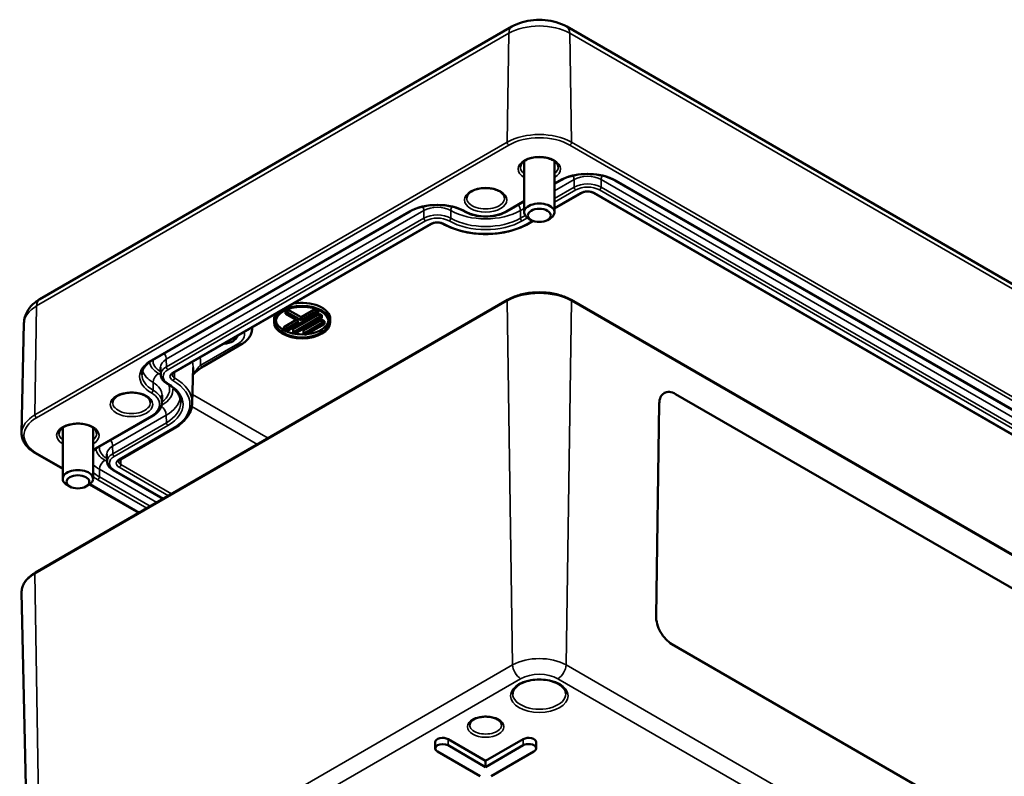
# Model space of a CAD drawing. Units: millimetres. Extents: x 0 to 594, y 0 to 420.
# Drawn here: x 468 to 533, y 235 to 285 of the extents above; entities that cross this region are included whole.
import ezdxf

# ---------------------------------------------------------------- set-up
doc = ezdxf.new("R2010")
doc.units = ezdxf.units.MM
doc.layers.add('Sichtbar (ISO)', color=7, linetype='Continuous', lineweight=50)
doc.layers.add('Sichtbar schmal (ISO)', color=7, linetype='Continuous', lineweight=35)

msp = doc.modelspace()

# ---------------------------------------------------------------- linework, layer by layer
at = {"layer": 'Sichtbar (ISO)'}
for p, q in [((500.138, 284.7), (469.025, 266.737)), ((556.07, 254.49), (503.744, 284.7)), ((500.941, 275.832), (500.941, 272.467)), ((502.941, 275.832), (502.941, 272.467)), ((502.941, 274.339), (503.326, 274.561)), ((506.92, 274.561), (552.175, 248.434)), ((499.79, 272.52), (500.941, 273.184)), ((502.941, 272.706), (504.74, 273.745)), ((505.506, 273.745), (550.761, 247.617)), ((476.456, 262.722), (493.426, 272.52)), ((501.205, 271.704), (501.54, 271.897)), ((501.411, 271.957), (501.234, 272.059)), ((502.471, 271.957), (502.648, 272.059)), ((477.87, 261.906), (494.841, 271.704)), ((468.74, 248.734), (499.853, 266.697)), ((504.029, 266.697), (556.355, 236.487)), ((485.217, 265.987), (485.358, 266.069)), ((485.358, 266.069), (486.242, 265.558)), ((485.358, 266.069), (485.358, 265.865)), ((486.242, 265.558), (487.19, 266.106)), ((487.232, 266.091), (487.232, 265.926)), ((487.373, 266.035), (487.373, 265.844)), ((484.463, 265.232), (484.463, 265.436)), ((485.111, 264.905), (485.924, 265.375)), ((485.217, 265.987), (485.217, 265.783)), ((485.358, 265.865), (485.217, 265.783)), ((485.217, 265.783), (486.101, 265.273)), ((485.252, 264.619), (487.373, 265.844)), ((486.242, 265.354), (485.358, 265.865)), ((485.712, 264.762), (487.479, 265.783)), ((485.712, 264.558), (487.479, 265.579)), ((487.621, 265.497), (485.853, 264.476)), ((487.232, 265.926), (486.242, 265.354)), ((486.242, 265.558), (486.242, 265.354)), ((486.401, 264.67), (487.639, 265.385)), ((487.373, 265.844), (487.232, 265.926)), ((487.479, 265.783), (487.621, 265.701)), ((487.479, 265.783), (487.479, 265.579)), ((487.479, 265.579), (487.621, 265.497)), ((487.621, 265.701), (487.621, 265.497)), ((487.639, 265.385), (487.639, 265.181)), ((487.639, 265.385), (487.78, 265.303)), ((488.163, 265.232), (488.163, 265.436)), ((467.986, 265.154), (467.831, 257.916)), ((483.018, 264.802), (483.02, 264.879)), ((486.101, 265.273), (485.111, 264.701)), ((485.111, 264.905), (485.111, 264.701)), ((485.111, 264.701), (485.252, 264.619)), ((485.712, 264.762), (485.712, 264.558)), ((487.639, 265.181), (486.401, 264.466)), ((486.543, 264.385), (487.78, 265.099)), ((487.78, 265.099), (487.639, 265.181)), ((487.78, 265.303), (487.78, 265.099)), ((485.853, 264.476), (485.712, 264.558)), ((486.401, 264.67), (486.401, 264.466)), ((486.401, 264.466), (486.543, 264.385)), ((479.843, 262.341), (482.326, 263.775)), ((477, 261.76), (476.99, 262.259)), ((479.073, 259.904), (479.123, 262.24)), ((477.073, 259.918), (477.084, 260.417)), ((510.922, 260.493), (549.46, 238.243)), ((549.459, 238.243), (510.922, 260.492)), ((509.633, 245.87), (509.843, 259.87)), ((472.92, 257.007), (476.456, 259.048)), ((470.535, 258.278), (470.535, 254.913)), ((472.535, 258.278), (472.535, 254.913)), ((474.335, 256.19), (477.87, 258.232)), ((470.535, 255.564), (468.74, 256.601)), ((473.465, 256.045), (473.454, 256.544)), ((473.863, 255.476), (477.14, 253.584)), ((471.005, 254.402), (470.828, 254.505)), ((472.066, 254.402), (472.242, 254.505)), ((475.552, 252.667), (472.304, 254.543)), ((468.339, 223.653), (467.831, 247.418)), ((549.213, 221.773), (510.676, 244.023)), ((495.077, 237.562), (495.077, 237.154)), ((495.931, 237.766), (498.405, 236.337)), ((498.405, 236.337), (500.88, 237.766)), ((501.734, 237.562), (501.734, 237.154)), ((498.052, 235.317), (495.223, 236.95)), ((495.931, 237.358), (498.405, 235.929)), ((498.405, 235.929), (500.88, 237.358)), ((501.587, 236.95), (498.759, 235.317)), ((498.405, 236.337), (498.405, 235.929))]:
    msp.add_line(p, q, dxfattribs=at)
for centre, major_axis, ratio, start_param, end_param in [((501.941, 272.467), (1, 0), 0.57735, 5.497787, 10.210176), ((486.313, 265.436), (1.85, 0), 0.57735, 0, 1.882584), ((486.313, 265.436), (-1.85, 0), 0.57735, 5.971398, 6.283185), ((486.313, 265.436), (-1.75, 0), 0.57735, 0.101188, 0.813576), ((486.313, 265.436), (1.75, 0), 0.57735, 4.903542, 6.181997), ((481.009, 264.415), (1.061, 0), 0.57735, 4.862559, 6.133016), ((486.313, 265.436), (1.75, 0), 0.57735, 4.070338, 4.799565), ((510.904, 259.257), (-0.73, 1.31), 0.587338, 5.506667, 7.077464), ((510.904, 259.257), (-0.73, 1.31), 0.587338, 5.506667, 6.282956), ((471.535, 254.913), (1, 0), 0.57735, 5.497787, 10.210176), ((510.694, 245.258), (-0.73, 1.31), 0.587338, 0.794278, 2.365075), ((495.577, 237.154), (-0.5, 0), 0.57735, 3.926991, 7.068583), ((495.577, 237.562), (-0.5, 0), 0.57735, 3.926991, 6.283185), ((501.234, 237.562), (0.5, 0), 0.57735, 0, 2.356194), ((501.234, 237.154), (0.5, 0), 0.57735, 5.497787, 8.63938)]:
    msp.add_ellipse(centre, major_axis=major_axis, ratio=ratio, start_param=start_param, end_param=end_param, dxfattribs=at)
for centre, major_axis in [((501.941, 272.263), (0.75, 0)), ((486.313, 265.232), (1.85, 0)), ((486.313, 265.232), (1.75, 0)), ((471.535, 254.709), (0.75, 0))]:
    msp.add_ellipse(centre, major_axis=major_axis, ratio=0.57735, dxfattribs=at)
for points, knots in [([(503.744, 284.7), (503.529, 284.824), (503.299, 284.919), (502.821, 285.06), (502.572, 285.106), (502.068, 285.152), (501.813, 285.152), (501.31, 285.106), (501.061, 285.06), (500.583, 284.919), (500.353, 284.824), (500.138, 284.7)], [1.570796, 1.570796, 1.570796, 1.570796, 1.884956, 1.884956, 2.199115, 2.199115, 2.513274, 2.513274, 2.827433, 2.827433, 3.141593, 3.141593, 3.141593, 3.141593]), ([(500.694, 275.454), (500.695, 275.532), (500.725, 275.613), (500.842, 275.757), (500.912, 275.817), (501.083, 275.923), (501.184, 275.969), (501.408, 276.043), (501.531, 276.071), (501.79, 276.103), (501.925, 276.108), (502.191, 276.095), (502.323, 276.076), (502.566, 276.017), (502.678, 275.977), (502.872, 275.883), (502.954, 275.829), (503.081, 275.714), (503.126, 275.654), (503.176, 275.548), (503.187, 275.501), (503.188, 275.454)], [2.368537, 2.368537, 2.368537, 2.368537, 2.79559, 2.79559, 3.108508, 3.108508, 3.408216, 3.408216, 3.710936, 3.710936, 4.016636, 4.016636, 4.322885, 4.322885, 4.627057, 4.627057, 4.927537, 4.927537, 5.230347, 5.230347, 5.485444, 5.485444, 5.485444, 5.485444]), ([(503.326, 274.561), (503.508, 274.666), (503.72, 274.756), (504.188, 274.895), (504.442, 274.944), (504.968, 274.994), (505.238, 274.996), (505.766, 274.95), (506.023, 274.903), (506.496, 274.767), (506.712, 274.679), (506.905, 274.57), (506.912, 274.566), (506.92, 274.561)], [3.141593, 3.141593, 3.141593, 3.141593, 3.451419, 3.451419, 3.762764, 3.762764, 4.075475, 4.075475, 4.388221, 4.388221, 4.699652, 4.699652, 4.712389, 4.712389, 4.712389, 4.712389]), ([(497.158, 273.413), (497.16, 273.491), (497.19, 273.572), (497.307, 273.716), (497.376, 273.776), (497.548, 273.882), (497.648, 273.928), (497.872, 274.002), (497.996, 274.029), (498.255, 274.062), (498.39, 274.067), (498.656, 274.053), (498.787, 274.034), (499.03, 273.976), (499.143, 273.936), (499.336, 273.842), (499.418, 273.788), (499.545, 273.673), (499.59, 273.613), (499.641, 273.507), (499.652, 273.46), (499.653, 273.413)], [2.368537, 2.368537, 2.368537, 2.368537, 2.79559, 2.79559, 3.108508, 3.108508, 3.408216, 3.408216, 3.710936, 3.710936, 4.016636, 4.016636, 4.322885, 4.322885, 4.627057, 4.627057, 4.927537, 4.927537, 5.230347, 5.230347, 5.485444, 5.485444, 5.485444, 5.485444]), ([(504.74, 273.745), (504.771, 273.763), (504.809, 273.78), (504.895, 273.808), (504.943, 273.819), (505.046, 273.833), (505.1, 273.836), (505.208, 273.832), (505.261, 273.826), (505.361, 273.805), (505.406, 273.791), (505.468, 273.765), (505.488, 273.755), (505.506, 273.745)], [3.141593, 3.141593, 3.141593, 3.141593, 3.413618, 3.413618, 3.694542, 3.694542, 3.982244, 3.982244, 4.271644, 4.271644, 4.557205, 4.557205, 4.712389, 4.712389, 4.712389, 4.712389]), ([(493.426, 272.52), (493.608, 272.625), (493.821, 272.715), (494.288, 272.854), (494.543, 272.903), (495.068, 272.953), (495.338, 272.954), (495.866, 272.909), (496.123, 272.862), (496.596, 272.726), (496.813, 272.637), (497.005, 272.529), (497.013, 272.525), (497.02, 272.52)], [3.141593, 3.141593, 3.141593, 3.141593, 3.451419, 3.451419, 3.762764, 3.762764, 4.075475, 4.075475, 4.388221, 4.388221, 4.699652, 4.699652, 4.712389, 4.712389, 4.712389, 4.712389]), ([(497.02, 272.52), (497.169, 272.434), (497.339, 272.363), (497.705, 272.256), (497.901, 272.219), (498.303, 272.182), (498.508, 272.182), (498.91, 272.219), (499.106, 272.256), (499.472, 272.363), (499.641, 272.434), (499.79, 272.52)], [4.712389, 4.712389, 4.712389, 4.712389, 5.026548, 5.026548, 5.340708, 5.340708, 5.654867, 5.654867, 5.969026, 5.969026, 6.283185, 6.283185, 6.283185, 6.283185]), ([(494.841, 271.704), (494.872, 271.722), (494.91, 271.739), (494.996, 271.766), (495.044, 271.778), (495.147, 271.792), (495.201, 271.794), (495.308, 271.791), (495.362, 271.785), (495.461, 271.764), (495.507, 271.75), (495.568, 271.724), (495.588, 271.714), (495.606, 271.704)], [3.141593, 3.141593, 3.141593, 3.141593, 3.413618, 3.413618, 3.694542, 3.694542, 3.982244, 3.982244, 4.271644, 4.271644, 4.557205, 4.557205, 4.712389, 4.712389, 4.712389, 4.712389]), ([(495.606, 271.704), (495.903, 271.532), (496.244, 271.389), (496.984, 271.172), (497.381, 271.097), (498.197, 271.023), (498.614, 271.023), (499.429, 271.097), (499.827, 271.172), (500.566, 271.389), (500.908, 271.532), (501.205, 271.704)], [4.712389, 4.712389, 4.712389, 4.712389, 5.026548, 5.026548, 5.340708, 5.340708, 5.654867, 5.654867, 5.969026, 5.969026, 6.283185, 6.283185, 6.283185, 6.283185]), ([(469.025, 266.737), (468.919, 266.676), (468.817, 266.608), (468.623, 266.454), (468.53, 266.368), (468.359, 266.177), (468.281, 266.071), (468.147, 265.839), (468.091, 265.711), (468.012, 265.441), (467.989, 265.298), (467.986, 265.154)], [3.1415927, 3.1415927, 3.1415927, 3.1415927, 3.2962037, 3.2962037, 3.4508148, 3.4508148, 3.6054258, 3.6054258, 3.7600369, 3.7600369, 3.9146479, 3.9146479, 3.9146479, 3.9146479]), ([(499.853, 266.697), (500.075, 266.826), (500.33, 266.932), (500.882, 267.095), (501.178, 267.15), (501.786, 267.206), (502.096, 267.206), (502.704, 267.15), (503, 267.095), (503.552, 266.932), (503.807, 266.826), (504.029, 266.697)], [3.141593, 3.141593, 3.141593, 3.141593, 3.455752, 3.455752, 3.769911, 3.769911, 4.08407, 4.08407, 4.39823, 4.39823, 4.712389, 4.712389, 4.712389, 4.712389]), ([(482.326, 263.775), (482.401, 263.817), (482.471, 263.865), (482.604, 263.97), (482.667, 264.028), (482.78, 264.154), (482.831, 264.224), (482.917, 264.373), (482.952, 264.454), (483.002, 264.624), (483.016, 264.713), (483.018, 264.802)], [0, 0, 0, 0, 0.1546111, 0.1546111, 0.3092221, 0.3092221, 0.4638332, 0.4638332, 0.6184442, 0.6184442, 0.7730553, 0.7730553, 0.7730553, 0.7730553]), ([(475.756, 261.787), (475.757, 261.852), (475.767, 261.918), (475.805, 262.049), (475.834, 262.114), (475.909, 262.245), (475.956, 262.309), (476.068, 262.435), (476.134, 262.496), (476.282, 262.614), (476.365, 262.67), (476.456, 262.722)], [2.3685374, 2.3685374, 2.3685374, 2.3685374, 2.5231484, 2.5231484, 2.6777595, 2.6777595, 2.8323706, 2.8323706, 2.9869816, 2.9869816, 3.1415927, 3.1415927, 3.1415927, 3.1415927]), ([(479.113, 261.764), (479.133, 261.783), (479.153, 261.803), (479.25, 261.893), (479.326, 261.961), (479.479, 262.089), (479.555, 262.148), (479.702, 262.254), (479.774, 262.301), (479.843, 262.341)], [0.3647915, 0.3647915, 0.3647915, 0.3647915, 0.3840035, 0.3840035, 0.4565504, 0.4565504, 0.5290974, 0.5290974, 0.6016443, 0.6016443, 0.6016443, 0.6016443]), ([(477, 261.76), (477.001, 261.714), (477.009, 261.668), (477.035, 261.579), (477.053, 261.536), (477.1, 261.454), (477.129, 261.416), (477.193, 261.343), (477.23, 261.31), (477.309, 261.247), (477.352, 261.218), (477.398, 261.191)], [3.9393337, 3.9393337, 3.9393337, 3.9393337, 4.0939448, 4.0939448, 4.2485558, 4.2485558, 4.4031669, 4.4031669, 4.5577779, 4.5577779, 4.712389, 4.712389, 4.712389, 4.712389]), ([(477.755, 261.773), (477.756, 261.779), (477.756, 261.785), (477.76, 261.798), (477.764, 261.806), (477.774, 261.823), (477.78, 261.833), (477.798, 261.853), (477.81, 261.863), (477.837, 261.885), (477.852, 261.895), (477.87, 261.906)], [2.3685374, 2.3685374, 2.3685374, 2.3685374, 2.5231484, 2.5231484, 2.6777595, 2.6777595, 2.8323706, 2.8323706, 2.9869816, 2.9869816, 3.1415927, 3.1415927, 3.1415927, 3.1415927]), ([(477.398, 261.191), (477.516, 261.123), (477.624, 261.05), (477.819, 260.897), (477.905, 260.816), (478.052, 260.651), (478.114, 260.565), (478.214, 260.393), (478.252, 260.306), (478.303, 260.131), (478.316, 260.043), (478.318, 259.955)], [4.712389, 4.712389, 4.712389, 4.712389, 4.867, 4.867, 5.0216111, 5.0216111, 5.1762221, 5.1762221, 5.3308332, 5.3308332, 5.4854442, 5.4854442, 5.4854442, 5.4854442]), ([(473.824, 259.941), (473.825, 260.019), (473.855, 260.1), (473.972, 260.243), (474.042, 260.304), (474.213, 260.41), (474.314, 260.456), (474.538, 260.53), (474.661, 260.557), (474.92, 260.59), (475.055, 260.595), (475.321, 260.581), (475.453, 260.562), (475.696, 260.504), (475.808, 260.464), (476.002, 260.37), (476.083, 260.315), (476.211, 260.201), (476.256, 260.141), (476.306, 260.034), (476.317, 259.988), (476.318, 259.941)], [2.368537, 2.368537, 2.368537, 2.368537, 2.79559, 2.79559, 3.108508, 3.108508, 3.408216, 3.408216, 3.710936, 3.710936, 4.016636, 4.016636, 4.322885, 4.322885, 4.627057, 4.627057, 4.927537, 4.927537, 5.230347, 5.230347, 5.485444, 5.485444, 5.485444, 5.485444]), ([(476.456, 259.048), (476.529, 259.09), (476.598, 259.136), (476.723, 259.235), (476.779, 259.288), (476.879, 259.4), (476.923, 259.459), (476.994, 259.583), (477.022, 259.648), (477.061, 259.781), (477.072, 259.849), (477.073, 259.918)], [0, 0, 0, 0, 0.1546111, 0.1546111, 0.3092221, 0.3092221, 0.4638332, 0.4638332, 0.6184442, 0.6184442, 0.7730553, 0.7730553, 0.7730553, 0.7730553]), ([(477.87, 258.232), (478.016, 258.316), (478.152, 258.407), (478.398, 258.602), (478.509, 258.706), (478.704, 258.924), (478.788, 259.038), (478.924, 259.275), (478.977, 259.397), (479.05, 259.648), (479.07, 259.776), (479.073, 259.904)], [0, 0, 0, 0, 0.1546111, 0.1546111, 0.3092221, 0.3092221, 0.4638332, 0.4638332, 0.6184442, 0.6184442, 0.7730553, 0.7730553, 0.7730553, 0.7730553]), ([(470.288, 257.9), (470.29, 257.978), (470.32, 258.059), (470.436, 258.202), (470.506, 258.263), (470.678, 258.368), (470.778, 258.414), (471.002, 258.488), (471.126, 258.516), (471.385, 258.549), (471.52, 258.554), (471.786, 258.54), (471.917, 258.521), (472.16, 258.462), (472.273, 258.423), (472.466, 258.328), (472.548, 258.274), (472.675, 258.16), (472.72, 258.1), (472.771, 257.993), (472.782, 257.946), (472.783, 257.9)], [2.368537, 2.368537, 2.368537, 2.368537, 2.79559, 2.79559, 3.108508, 3.108508, 3.408216, 3.408216, 3.710936, 3.710936, 4.016636, 4.016636, 4.322885, 4.322885, 4.627057, 4.627057, 4.927537, 4.927537, 5.230347, 5.230347, 5.485444, 5.485444, 5.485444, 5.485444]), ([(468.74, 256.601), (468.627, 256.666), (468.522, 256.737), (468.332, 256.889), (468.246, 256.97), (468.097, 257.141), (468.034, 257.231), (467.931, 257.418), (467.892, 257.515), (467.841, 257.714), (467.829, 257.815), (467.831, 257.916)], [1.5707963, 1.5707963, 1.5707963, 1.5707963, 1.7303445, 1.7303445, 1.8898928, 1.8898928, 2.049441, 2.049441, 2.2089892, 2.2089892, 2.3685374, 2.3685374, 2.3685374, 2.3685374]), ([(472.535, 256.719), (472.577, 256.76), (472.623, 256.8), (472.747, 256.898), (472.83, 256.954), (472.92, 257.007)], [2.8836692, 2.8836692, 2.8836692, 2.8836692, 2.9869816, 2.9869816, 3.1415927, 3.1415927, 3.1415927, 3.1415927]), ([(473.465, 256.045), (473.466, 255.999), (473.473, 255.953), (473.499, 255.864), (473.518, 255.821), (473.565, 255.739), (473.593, 255.7), (473.658, 255.628), (473.694, 255.594), (473.774, 255.531), (473.817, 255.502), (473.863, 255.476)], [3.9393337, 3.9393337, 3.9393337, 3.9393337, 4.0939448, 4.0939448, 4.2485558, 4.2485558, 4.4031669, 4.4031669, 4.5577779, 4.5577779, 4.712389, 4.712389, 4.712389, 4.712389]), ([(474.22, 256.057), (474.22, 256.063), (474.221, 256.069), (474.225, 256.083), (474.228, 256.09), (474.238, 256.108), (474.245, 256.117), (474.263, 256.137), (474.274, 256.148), (474.301, 256.169), (474.317, 256.18), (474.335, 256.19)], [2.3685374, 2.3685374, 2.3685374, 2.3685374, 2.5231484, 2.5231484, 2.6777595, 2.6777595, 2.8323706, 2.8323706, 2.9869816, 2.9869816, 3.1415927, 3.1415927, 3.1415927, 3.1415927]), ([(467.831, 247.418), (467.829, 247.52), (467.841, 247.621), (467.892, 247.82), (467.931, 247.917), (468.034, 248.104), (468.097, 248.194), (468.246, 248.365), (468.332, 248.446), (468.522, 248.598), (468.627, 248.669), (468.74, 248.734)], [2.3438516, 2.3438516, 2.3438516, 2.3438516, 2.5033998, 2.5033998, 2.662948, 2.662948, 2.8224962, 2.8224962, 2.9820444, 2.9820444, 3.1415927, 3.1415927, 3.1415927, 3.1415927]), ([(500.194, 240.757), (500.196, 240.865), (500.234, 240.976), (500.382, 241.176), (500.477, 241.265), (500.714, 241.421), (500.853, 241.488), (501.165, 241.597), (501.337, 241.638), (501.698, 241.688), (501.886, 241.697), (502.259, 241.681), (502.443, 241.657), (502.787, 241.577), (502.947, 241.522), (503.224, 241.389), (503.342, 241.312), (503.528, 241.146), (503.595, 241.057), (503.67, 240.898), (503.687, 240.827), (503.688, 240.757)], [2.368537, 2.368537, 2.368537, 2.368537, 2.757525, 2.757525, 3.077582, 3.077582, 3.383148, 3.383148, 3.690354, 3.690354, 3.999818, 3.999818, 4.309802, 4.309802, 4.618364, 4.618364, 4.92432, 4.92432, 5.232452, 5.232452, 5.485444, 5.485444, 5.485444, 5.485444]), ([(497.357, 238.708), (497.357, 238.774), (497.383, 238.844), (497.489, 238.966), (497.548, 239.015), (497.693, 239.101), (497.778, 239.138), (497.967, 239.199), (498.072, 239.221), (498.29, 239.247), (498.404, 239.251), (498.627, 239.238), (498.737, 239.221), (498.941, 239.171), (499.035, 239.138), (499.195, 239.059), (499.263, 239.014), (499.367, 238.92), (499.403, 238.871), (499.445, 238.785), (499.454, 238.746), (499.454, 238.708)], [2.362365, 2.362365, 2.362365, 2.362365, 2.819547, 2.819547, 3.126874, 3.126874, 3.422875, 3.422875, 3.722796, 3.722796, 4.026117, 4.026117, 4.329973, 4.329973, 4.631313, 4.631313, 4.928234, 4.928234, 5.227334, 5.227334, 5.491616, 5.491616, 5.491616, 5.491616])]:
    msp.add_open_spline(points, degree=3, knots=knots, dxfattribs=at)
at = {"layer": 'Sichtbar schmal (ISO)'}
for p, q in [((468.818, 266.294), (499.931, 284.257)), ((499.822, 277.082), (499.931, 284.257)), ((503.951, 284.257), (556.277, 254.046)), ((504.06, 277.082), (503.951, 284.257)), ((499.822, 277.082), (468.709, 259.119)), ((556.386, 246.871), (504.06, 277.082)), ((468.815, 258.933), (499.928, 276.896)), ((503.954, 276.896), (556.28, 246.686)), ((502.941, 273.879), (504.23, 274.623)), ((503.251, 274.569), (502.941, 274.39)), ((504.237, 274.12), (504.23, 274.623)), ((506.009, 274.12), (506.016, 274.623)), ((506.016, 274.623), (551.271, 248.495)), ((552.25, 248.441), (506.995, 274.569)), ((504.237, 274.12), (502.941, 273.371)), ((502.941, 273.129), (504.343, 273.938)), ((505.903, 273.938), (551.157, 247.81)), ((551.263, 247.992), (506.009, 274.12)), ((500.941, 273.235), (499.715, 272.528)), ((504.665, 273.752), (502.941, 272.757)), ((550.836, 247.624), (505.581, 273.752)), ((493.351, 272.528), (476.381, 262.73)), ((477.36, 262.784), (494.33, 272.582)), ((494.338, 272.079), (494.33, 272.582)), ((496.109, 272.079), (496.117, 272.582)), ((500.694, 272.582), (500.941, 272.725)), ((500.702, 272.079), (500.694, 272.582)), ((494.338, 272.079), (477.367, 262.281)), ((477.473, 262.099), (494.444, 271.897)), ((501.01, 272.257), (500.702, 272.079)), ((500.808, 271.897), (501.165, 272.103)), ((501.488, 271.918), (501.13, 271.711)), ((494.766, 271.711), (477.795, 261.913)), ((468.709, 248.663), (499.822, 266.626)), ((468.709, 259.119), (468.818, 266.294)), ((499.822, 266.626), (500.181, 242.65)), ((504.06, 266.626), (503.701, 242.65)), ((504.06, 266.626), (556.386, 236.416)), ((482.076, 263.799), (479.593, 262.366)), ((477.367, 262.281), (477.36, 262.784)), ((477.901, 261.566), (477.907, 261.927)), ((476.487, 260.75), (476.494, 261.253)), ((484.073, 257.586), (479.085, 260.466)), ((510.922, 260.493), (510.922, 260.492)), ((479.05, 259.677), (483.372, 257.182)), ((476.381, 259.055), (472.845, 257.014)), ((473.824, 257.069), (477.36, 259.11)), ((477.367, 258.606), (477.36, 259.11)), ((477.367, 258.606), (473.832, 256.565)), ((473.938, 256.384), (477.473, 258.425)), ((477.795, 258.239), (474.26, 256.198)), ((473.832, 256.565), (473.824, 257.069)), ((470.535, 255.615), (468.815, 256.608)), ((473.465, 256.055), (473.312, 256.143)), ((474.26, 255.669), (477.506, 253.795)), ((474.366, 255.851), (474.371, 256.211)), ((477.716, 253.916), (474.366, 255.851)), ((472.951, 255.034), (472.959, 255.538)), ((476.302, 253.1), (472.951, 255.034)), ((472.959, 255.538), (476.741, 253.354)), ((477.184, 253.609), (473.938, 255.483)), ((475.596, 252.693), (472.342, 254.572)), ((472.845, 254.853), (476.091, 252.979)), ((468.709, 248.663), (469.068, 224.687)), ((500.181, 242.65), (469.068, 224.687)), ((556.027, 212.44), (503.701, 242.65)), ((469.598, 223.78), (500.711, 241.742)), ((503.171, 241.742), (555.497, 211.532)), ((495.931, 237.766), (495.931, 237.358)), ((500.88, 237.766), (500.88, 237.358))]:
    msp.add_line(p, q, dxfattribs=at)
for centre, major_axis, start_param, end_param in [((501.941, 283.096), (2.843, 0), 0.785398, 2.356194), ((500.638, 283.834), (-0.5, 0.866), 0, 0.767945), ((503.244, 283.834), (0.5, 0.866), 5.51524, 6.283185), ((501.941, 275.858), (-2.997, 0), 3.926991, 5.497787), ((499.928, 277.018), (-0.075, 0.13), 0.767945, 2.356194), ((501.941, 275.733), (2.847, 0), 0.785398, 2.356194), ((503.954, 277.018), (0.075, 0.13), 3.926991, 5.51524), ((501.941, 275.325), (1.397, 0), 5.509889, 10.198074), ((501.941, 275.446), (-1.247, 0), 6.270842, 6.923932), ((501.941, 275.446), (1.247, 0), 5.642439, 6.295528), ((505.123, 273.488), (-2.647, 0), 3.926991, 5.497787), ((503.251, 274.691), (0.075, -0.13), 5.497787, 6.283185), ((503.876, 274.82), (0.25, -0.433), 0.802851, 1.385365), ((505.123, 274.108), (1.263, 0), 0.785398, 2.356194), ((506.37, 274.82), (-0.25, -0.433), 4.89782, 5.480334), ((506.995, 274.691), (-0.075, -0.13), 0, 0.785398), ((505.123, 273.608), (-1.253, 0), 3.926991, 5.497787), ((504.343, 274.061), (0.075, -0.13), 3.944444, 5.497787), ((505.123, 273.488), (1.103, 0), 0.785398, 2.356194), ((505.123, 273.488), (-0.647, 0), 3.926991, 5.497787), ((505.903, 274.061), (-0.075, -0.13), 0.785398, 2.338741), ((498.405, 273.404), (1.247, 0), 3.12925, 6.295528), ((504.665, 273.875), (0.075, -0.13), 5.497787, 6.283185), ((505.581, 273.875), (-0.075, -0.13), 0, 0.785398), ((495.223, 271.447), (-2.647, 0), 3.926991, 5.497787), ((493.351, 272.65), (0.075, -0.13), 5.497787, 6.283185), ((493.977, 272.779), (0.25, -0.433), 0.802851, 1.385365), ((495.223, 272.066), (1.263, 0), 0.785398, 2.356194), ((496.47, 272.779), (-0.25, -0.433), 4.89782, 5.480334), ((498.405, 273.903), (3.237, 0), 3.926991, 5.497787), ((497.095, 272.65), (-0.075, -0.13), 0, 0.785398), ((498.405, 273.284), (-1.853, 0), 0.785398, 2.356194), ((499.715, 272.65), (0.075, -0.13), 5.497787, 6.283185), ((500.341, 272.779), (0.25, -0.433), 0.802851, 1.672946), ((495.223, 271.567), (-1.253, 0), 3.926991, 5.497787), ((494.444, 272.019), (0.075, -0.13), 3.944444, 5.497787), ((495.223, 271.447), (1.103, 0), 0.785398, 2.356194), ((495.223, 271.447), (-0.647, 0), 3.926991, 5.497787), ((496.003, 272.019), (-0.075, -0.13), 0.785398, 2.338741), ((498.405, 273.284), (3.397, 0), 3.926991, 5.497787), ((498.405, 273.404), (-3.247, 0), 0.785398, 2.356194), ((500.808, 272.019), (0.075, -0.13), 3.944444, 5.497787), ((494.766, 271.834), (0.075, -0.13), 5.497787, 6.283185), ((495.681, 271.834), (-0.075, -0.13), 0, 0.785398), ((498.405, 273.284), (-3.853, 0), 0.785398, 2.356194), ((501.13, 271.834), (0.075, -0.13), 5.497787, 6.283185), ((501.941, 265.403), (2.997, 0), 0.785398, 2.356194), ((469.525, 265.871), (-0.5, 0.866), 0, 0.767945), ((499.928, 266.567), (-0.075, 0.13), 0, 0.802851), ((503.954, 266.567), (0.075, 0.13), 5.480334, 6.283185), ((470.828, 265.133), (-2.843, 0), 5.497787, 6.270842), ((481.009, 264.816), (2.009, 0), 6.270842, 6.334936), ((481.009, 264.415), (1.509, 0), 5.497787, 6.467148), ((482.076, 264.208), (0.25, -0.433), 5.497787, 6.283185), ((478.253, 262.268), (-1.263, 0), 5.497787, 6.295528), ((477.006, 262.981), (0.25, -0.433), 0.802851, 1.672946), ((475.071, 262.67), (4.552, 0), 6.167277, 6.373752), ((478.253, 261.649), (-2.647, 0), 5.497787, 7.068583), ((478.253, 262.67), (-1.987, 0), 0.059092, 0.785398), ((476.381, 262.852), (0.075, -0.13), 5.497787, 6.283185), ((478.253, 262.67), (-1.763, 0), 6.209392, 7.060609), ((478.253, 261.769), (-1.253, 0), 5.497787, 6.295528), ((477.473, 262.221), (0.075, -0.13), 3.944444, 5.497787), ((475.071, 262.268), (4.053, 0), 6.270842, 6.427565), ((479.593, 262.774), (0.25, -0.433), 5.497787, 6.283185), ((478.253, 261.769), (-2.497, 0), 6.270842, 7.068583), ((478.253, 262.268), (-2.487, 0), 0.16767, 0.785398), ((476.848, 261.45), (-0.25, -0.433), 3.926991, 5.480334), ((475.071, 260.832), (-2.513, 0), 3.837079, 3.926991), ((478.253, 261.649), (-1.103, 0), 5.497787, 7.068583), ((478.253, 261.649), (-0.647, 0), 5.497787, 7.068583), ((478.253, 261.769), (-0.497, 0), 6.270842, 7.068583), ((477.795, 262.036), (0.075, -0.13), 5.497787, 6.283185), ((477.795, 261.507), (-0.075, -0.13), 0.785398, 2.338741), ((475.071, 259.932), (4.003, 0), 6.270842, 7.068583), ((475.071, 260.431), (2.013, 0), 6.270842, 7.068583), ((475.071, 260.832), (2.737, 0), 5.520086, 6.328654), ((475.071, 260.832), (2.513, 0), 5.634863, 6.47174), ((477.473, 261.321), (-0.075, -0.13), 0, 0.785398), ((475.071, 259.812), (3.397, 0), 5.497787, 7.068583), ((475.071, 259.812), (3.853, 0), 5.497787, 7.068583), ((476.381, 260.691), (-0.075, -0.13), 0.785398, 2.338741), ((475.071, 259.812), (1.853, 0), 5.497787, 7.068583), ((475.071, 259.932), (2.003, 0), 6.270842, 7.068583), ((475.071, 260.431), (3.237, 0), 5.497787, 6.158484), ((475.071, 259.932), (1.247, 0), 3.12925, 6.295528), ((477.006, 259.307), (-0.25, 0.433), 3.944444, 5.412693), ((475.071, 259.932), (3.247, 0), 5.497787, 6.295528), ((470.828, 257.771), (-2.847, 0), 5.497787, 7.068583), ((470.828, 257.895), (-2.997, 0), 5.497787, 6.270842), ((468.815, 259.055), (-0.075, 0.13), 0.767945, 2.356194), ((476.381, 259.178), (0.075, -0.13), 5.497787, 6.283185), ((471.535, 257.771), (1.397, 0), 5.509889, 10.198074), ((477.473, 258.547), (-0.075, 0.13), 0.802851, 2.356194), ((477.795, 258.361), (0.075, -0.13), 5.497787, 6.283185), ((471.535, 257.891), (-1.247, 0), 6.270842, 6.923932), ((471.535, 257.891), (1.247, 0), 5.642439, 6.295528), ((474.717, 255.933), (-2.647, 0), 5.497787, 5.68117), ((472.845, 257.137), (0.075, -0.13), 5.497787, 6.283185), ((474.717, 256.954), (-1.763, 0), 6.209392, 7.060609), ((474.717, 256.553), (-1.263, 0), 5.497787, 6.295528), ((473.471, 257.266), (0.25, -0.433), 0.802851, 1.672946), ((468.815, 256.731), (-0.075, -0.13), 0, 0.785398), ((474.717, 256.954), (-1.987, 0), 0.059092, 0.785398), ((474.717, 256.054), (-1.253, 0), 5.497787, 6.295528), ((474.717, 255.933), (-1.103, 0), 5.497787, 7.068583), ((473.938, 256.506), (0.075, -0.13), 3.944444, 5.497787), ((474.717, 256.553), (2.487, 0), 3.641889, 3.926991), ((473.312, 255.735), (0.25, 0.433), 0.785398, 2.338741), ((474.717, 255.933), (-0.647, 0), 5.497787, 7.068583), ((474.717, 256.054), (-0.497, 0), 6.270842, 7.068583), ((474.26, 256.32), (0.075, -0.13), 5.497787, 6.283185), ((474.26, 255.792), (-0.075, -0.13), 0.785398, 2.338741), ((474.717, 256.054), (-2.497, 0), 0.508057, 0.785398), ((474.717, 255.933), (2.647, 0), 3.743608, 3.926991), ((472.845, 254.975), (-0.075, -0.13), 0.785398, 2.338741), ((473.938, 255.606), (-0.075, -0.13), 0, 0.785398), ((470.828, 247.44), (-2.997, 0), 5.497787, 6.295528), ((468.815, 248.604), (-0.075, 0.13), 0, 0.802851), ((501.941, 241.634), (-2.489, 0), 3.926991, 5.497787), ((500.711, 242.355), (0.375, -0.65), 3.944444, 5.497787), ((503.171, 242.355), (0.375, 0.65), 3.926991, 5.480334), ((501.941, 241.032), (1.739, 0), 0.785398, 2.356194), ((501.941, 240.744), (1.747, 0), 3.12925, 6.295528), ((498.405, 238.704), (1.049, 0), 3.135422, 6.289356)]:
    msp.add_ellipse(centre, major_axis=major_axis, ratio=0.57735, start_param=start_param, end_param=end_param, dxfattribs=at)
for centre, major_axis in [((498.405, 273.284), (1.397, 0)), ((475.071, 259.812), (1.397, 0)), ((501.941, 240.624), (-1.897, 0)), ((498.405, 238.583), (-1.199, 0))]:
    msp.add_ellipse(centre, major_axis=major_axis, ratio=0.57735, dxfattribs=at)
msp.add_open_spline([(479.593, 262.366), (479.493, 262.258), (479.384, 262.13), (479.218, 261.932), (479.167, 261.871), (479.114, 261.809)], degree=3, knots=[-0.6016443, -0.6016443, -0.6016443, -0.6016443, -0.4509352, -0.4509352, -0.387211, -0.387211, -0.387211, -0.387211], dxfattribs=at)

doc.saveas('drawing.dxf')
